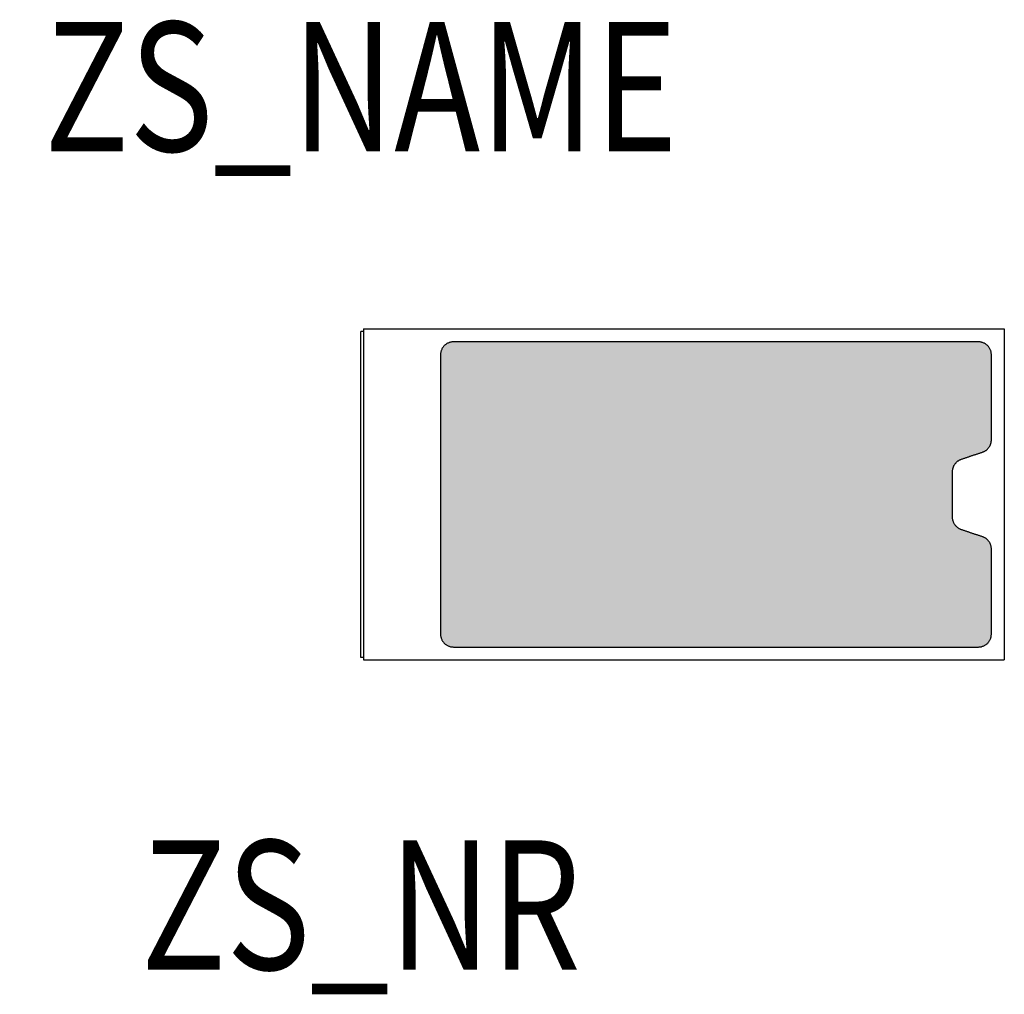
# Model space of a CAD drawing. Extents: x -0.264 to 0.498, y -0.387 to 0.367.
import ezdxf
from ezdxf.enums import TextEntityAlignment as Align

# ---------------------------------------------------------------- set-up
doc = ezdxf.new("R2010")
doc.units = 0
for name, color, linetype in [('Z_CONST', 40, 'Continuous'), ('ZS_2D', 150, 'Continuous'), ('ZS_NAME', 150, 'Continuous'), ('ZS_NR', 150, 'Continuous'), ('ZS_SOLID', 51, 'Continuous')]:
    doc.layers.add(name, color=color, linetype=linetype)
doc.styles.add('Zumtobel Staff', font='romans.shx', dxfattribs={"width": 0.8, "height": 0.1})

msp = doc.modelspace()

# ---------------------------------------------------------------- hatches: boundary and pattern name
at = {"layer": 'Z_CONST'}
h = msp.add_hatch(dxfattribs=at)
h.set_pattern_fill('ANSI31', color=256)
h.set_pattern_definition([(45, (-0.20034, -0.50351), (-0.08839, 0.08839), [])])
h.paths.add_polyline_path([(-0.25034, -0.11921), (-0.23675, -0.09566), (-0.26394, -0.09566)])
at = {"layer": 'ZS_SOLID', "transparency": 33554610}
h = msp.add_hatch(color=256, dxfattribs=at)
h.dxf.hatch_style = 1
edge = h.paths.add_edge_path()
edge.add_spline(control_points=[(0.07154, 0.118), (0.06154, 0.118), (0.06154, 0.108)], knot_values=[-2.675486, -2.675486, -2.675486, -2.659778, -2.659778, -2.659778], weights=[1, 0.707107, 1], degree=2, periodic=0)
edge.add_spline(control_points=[(0.06154, 0.108), (0.06154, 0), (0.06154, -0.108)], knot_values=[-2.659778, -2.659778, -2.659778, -2.471236, -2.471236, -2.471236], weights=[1, 1, 1], degree=2, periodic=0)
edge.add_spline(control_points=[(0.06154, -0.108), (0.06154, -0.118), (0.07154, -0.118)], knot_values=[-2.471236, -2.471236, -2.471236, -2.455528, -2.455528, -2.455528], weights=[1, 0.707107, 1], degree=2, periodic=0)
edge.add_spline(control_points=[(0.07154, -0.118), (0.27454, -0.118), (0.47754, -0.118)], knot_values=[-2.455528, -2.455528, -2.455528, -1.992132, -1.992132, -1.992132], degree=2, periodic=0)
edge.add_spline(control_points=[(0.47754, -0.118), (0.48754, -0.118), (0.48754, -0.108)], knot_values=[-1.992132, -1.992132, -1.992132, -1.976424, -1.976424, -1.976424], weights=[1, 0.707107, 1], degree=2, periodic=0)
edge.add_spline(control_points=[(0.48754, -0.108), (0.48754, -0.0751), (0.48754, -0.04221)], knot_values=[-1.976424, -1.976424, -1.976424, -1.813132, -1.813132, -1.813132], weights=[1, 1, 1], degree=2, periodic=0)
edge.add_spline(control_points=[(0.48754, -0.04221), (0.48754, -0.035), (0.48071, -0.03272)], knot_values=[-1.813132, -1.813132, -1.813132, -1.800642, -1.800642, -1.800642], weights=[1, 0.811242, 1], degree=2, periodic=0)
edge.add_spline(control_points=[(0.48071, -0.03272), (0.47254, -0.03), (0.46438, -0.02728)], knot_values=[-1.800642, -1.800642, -1.800642, -1.773434, -1.773434, -1.773434], weights=[1, 1, 1], degree=2, periodic=0)
edge.add_spline(control_points=[(0.46438, -0.02728), (0.45754, -0.025), (0.45754, -0.01779)], knot_values=[-1.773434, -1.773434, -1.773434, -1.760944, -1.760944, -1.760944], weights=[1, 0.811242, 1], degree=2, periodic=0)
edge.add_spline(control_points=[(0.45754, -0.01779), (0.45754, 0), (0.45754, 0.01779)], knot_values=[-1.760944, -1.760944, -1.760944, -1.711125, -1.711125, -1.711125], weights=[1, 1, 1], degree=2, periodic=0)
edge.add_spline(control_points=[(0.45754, 0.01779), (0.45754, 0.025), (0.46438, 0.02728)], knot_values=[-1.711125, -1.711125, -1.711125, -1.698635, -1.698635, -1.698635], weights=[1, 0.811242, 1], degree=2, periodic=0)
edge.add_spline(control_points=[(0.46438, 0.02728), (0.47254, 0.03), (0.48071, 0.03273)], knot_values=[-1.698635, -1.698635, -1.698635, -1.671424, -1.671424, -1.671424], weights=[1, 1, 1], degree=2, periodic=0)
edge.add_spline(control_points=[(0.48071, 0.03273), (0.48754, 0.03501), (0.48754, 0.04221)], knot_values=[-1.671424, -1.671424, -1.671424, -1.658934, -1.658934, -1.658934], weights=[1, 0.811242, 1], degree=2, periodic=0)
edge.add_spline(control_points=[(0.48754, 0.04221), (0.48754, 0.07511), (0.48754, 0.108)], knot_values=[-1.658934, -1.658934, -1.658934, -1.495655, -1.495655, -1.495655], weights=[1, 1, 1], degree=2, periodic=0)
edge.add_spline(control_points=[(0.48754, 0.108), (0.48754, 0.118), (0.47754, 0.118)], knot_values=[-1.495655, -1.495655, -1.495655, -1.479947, -1.479947, -1.479947], weights=[1, 0.707107, 1], degree=2, periodic=0)
edge.add_spline(control_points=[(0.47754, 0.118), (0.27454, 0.118), (0.07154, 0.118)], knot_values=[-3.138881, -3.138881, -3.138881, -2.675486, -2.675486, -2.675486], degree=2, periodic=0)

# ---------------------------------------------------------------- linework, layer by layer
at = {"layer": 'ZS_2D', "color": 0}
for points in [[(0, -0.126), (0, 0), (0, 0.126)], [(0.002, 0.126), (0.001, 0.126), (0, 0.126)], [(0.002, 0.128), (0.24977, 0.128), (0.49754, 0.128)], [(0.002, 0.128), (0.002, 0), (0.002, -0.128)], [(0.49754, 0.128), (0.49754, 0), (0.49754, -0.128)], [(0.47754, 0.118), (0.27454, 0.118), (0.07154, 0.118)], [(0.06154, 0.108), (0.06154, 0), (0.06154, -0.108)], [(0.48754, 0.04221), (0.48754, 0.07511), (0.48754, 0.108)], [(0.46438, 0.02728), (0.47254, 0.03), (0.48071, 0.03273)], [(0.45754, -0.01779), (0.45754, 0), (0.45754, 0.01779)], [(0.48071, -0.03272), (0.47254, -0.03), (0.46438, -0.02728)], [(0.48754, -0.108), (0.48754, -0.0751), (0.48754, -0.04221)], [(0.07154, -0.118), (0.27454, -0.118), (0.47754, -0.118)], [(0.002, -0.126), (0.001, -0.126), (0, -0.126)], [(0.002, -0.128), (0.24977, -0.128), (0.49754, -0.128)]]:
    msp.add_open_spline(points, degree=2, dxfattribs=at)
for points, weights in [([(0.07154, 0.118), (0.06154, 0.118), (0.06154, 0.108)], [1, 0.707106781187, 1]), ([(0.48754, 0.108), (0.48754, 0.118), (0.47754, 0.118)], [1, 0.707106781187, 1]), ([(0.48071, 0.03273), (0.48754, 0.03501), (0.48754, 0.04221)], [1, 0.811242185176, 1]), ([(0.45754, 0.01779), (0.45754, 0.025), (0.46438, 0.02728)], [1, 0.811242185176, 1]), ([(0.46438, -0.02728), (0.45754, -0.025), (0.45754, -0.01779)], [1, 0.811242185176, 1]), ([(0.48754, -0.04221), (0.48754, -0.035), (0.48071, -0.03272)], [1, 0.811242185176, 1]), ([(0.06154, -0.108), (0.06154, -0.118), (0.07154, -0.118)], [1, 0.707106781187, 1]), ([(0.47754, -0.118), (0.48754, -0.118), (0.48754, -0.108)], [1, 0.707106781187, 1])]:
    msp.add_rational_spline(points, weights, degree=2, dxfattribs=at)

# ---------------------------------------------------------------- texts
at = {"layer": 'ZS_NAME', "style": 'Zumtobel Staff', "width": 0.8}
msp.add_attdef('ZS_NAME', text='ARTELEA HNL', height=0.1, dxfattribs=at).set_placement((0, 0.23417), align=Align.BOTTOM_CENTER)
at = {"layer": 'ZS_NR', "style": 'Zumtobel Staff', "width": 0.8}
msp.add_attdef('ZS_NR', text='', height=0.1, dxfattribs=at).set_placement((0, -0.2675), align=Align.TOP_CENTER)

doc.saveas('drawing.dxf')
